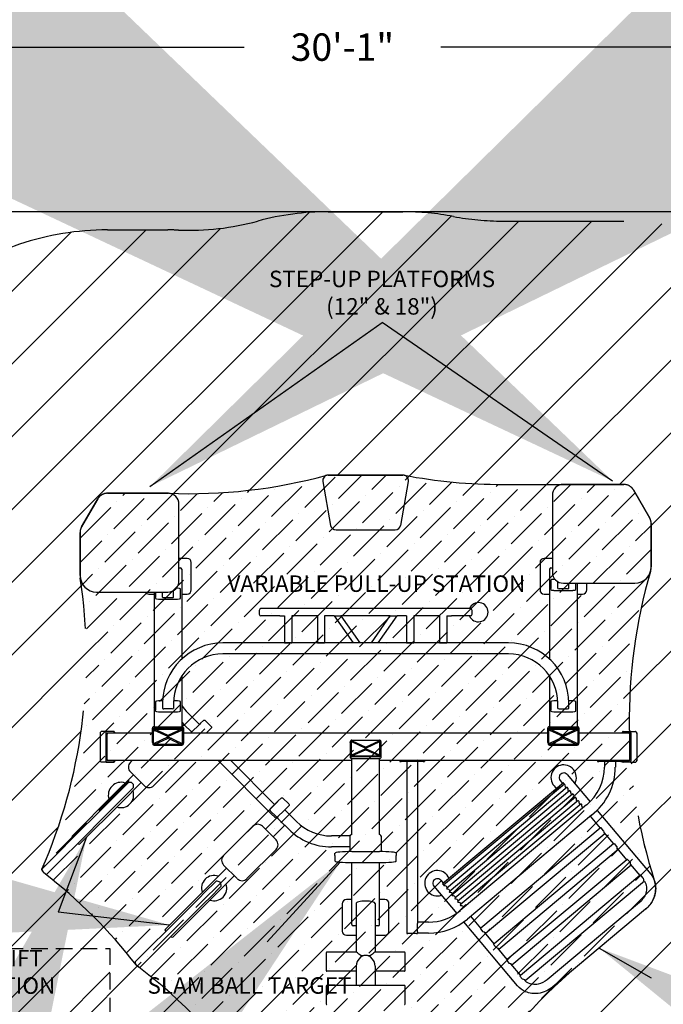
# Model space of a CAD drawing. Units: inches. Extents: x 108 to 508, y 363 to 764.
# Drawn here: x 269 to 386, y 584 to 764 of the extents above; entities that cross this region are included whole.
import ezdxf

# ---------------------------------------------------------------- set-up
doc = ezdxf.new("R2010")
doc.units = ezdxf.units.IN
doc.header["$LTSCALE"] = 12
doc.header["$MEASUREMENT"] = 0
doc.linetypes.add('HIDDEN', pattern=[0.375, 0.25, -0.125])
for name, color, linetype in [('1', 7, 'Continuous'), ('2', 7, 'Continuous'), ('33', 20, 'Continuous'), ('8', 7, 'Continuous'), ('999', 7, 'Continuous')]:
    doc.layers.add(name, color=color, linetype=linetype)
doc.styles.add('NORMAL', font='simplex')
doc.styles.get("Standard").update_dxf_attribs({"font": 'romans.shx'})
doc.dimstyles.get("Standard").update_dxf_attribs({"dimscale": 60, "dimtxt": 0.0833, "dimasz": 0.0833, "dimexe": 0.0833, "dimexo": 0.04, "dimgap": 0.09, "dimtad": 0, "dimtih": 1, "dimtoh": 1, "dimdec": 4, "dimzin": 1, "dimdsep": 46, "dimlunit": 4, "dimtxsty": 'Standard', "dimcen": 0.09, "dimclrt": 150, "dimadec": 4, "dimazin": 2, "dimtfac": 1, "dimtdec": 0, "dimtofl": 0, "dimtmove": 0, "dimatfit": 3, "dimfxl": 1, "dimtolj": 1, "dimtzin": 0, "dimlwd": -1, "dimlwe": -1, "dimarcsym": 1})

# ---------------------------------------------------------------- blocks, each defined once
blk = doc.blocks.new('*D19')
at = {"layer": '33', "color": 0, "linetype": 'ByBlock', "transparency": 16777216}
for p, q in [((147.24, 751.31), (147.24, 763.91)), ((508.39, 751.31), (508.39, 763.91)), ((152.24, 758.91), (309.92, 758.91)), ((503.39, 758.91), (345.71, 758.91))]:
    blk.add_line(p, q, dxfattribs=at)
at = {"layer": '33', "color": 0, "transparency": 16777216}
for points in [[(152.24, 759.74), (152.24, 758.08), (147.24, 758.91)], [(503.39, 759.74), (503.39, 758.08), (508.39, 758.91)]]:
    blk.add_solid(points, dxfattribs=at)
at = {"layer": '33', "color": 150, "transparency": 16777216, "insert": (327.81, 758.91), "char_height": 4.998, "attachment_point": 5}
blk.add_mtext('\\A1;30\'-1"', dxfattribs=at)

msp = doc.modelspace()

# ---------------------------------------------------------------- hatches: boundary and pattern name
at = {"layer": '999'}
h = msp.add_hatch(dxfattribs=at)
h.set_pattern_fill('ANSI31', color=2, scale=75)
h.set_pattern_definition([(45, (332.047, 632.998), (-6.62913, 6.62913), [])])
h.paths.add_polyline_path([(379.09, 727.2), (357, 727.2, -0.047077), (348.02, 728.04, 0.047077), (338.85, 728.91), (325.24, 728.91, 0.066412), (312.39, 727.2, -0.076061), (297.97, 725.55, 0.009601), (296.05, 725.59), (285.01, 725.59, 0.164172), (254.71, 715.37, 0.099405), (241.7, 700.59), (238.75, 695.46, 0.131652), (232.05, 670.46), (232.05, 662.59, 0.037886), (232.63, 654.89, -0.142235), (229.13, 628.36, 0.223518), (230.2, 587.43, 0.113462), (243.98, 570.53, -0.062316), (252.41, 562.1, 0.066071), (261.53, 553.12, -0.162447), (278.76, 528.09, 0.334176), (325, 493.3), (339.1, 493.3, 0.343211), (385.74, 529.59, -0.157609), (401.45, 554.6), (413.85, 564.98, 0.107534), (427.73, 582.9, 0.126603), (432.78, 608.66, 0.0635), (430.36, 621.58, -0.150516), (429.98, 649.83, 0.07149), (432.05, 664.2), (432.05, 672.07, 0.131652), (425.35, 697.07), (422.39, 702.2, 0.05925), (415.32, 711.65, 0.205438)])
h.paths.add_polyline_path([(380.82, 678.2), (383.78, 673.07, -0.131652), (384.05, 672.07), (384.05, 664.2, -0.07149), (383.93, 663.35, 0.150516), (384.68, 606.84, -0.064013), (384.86, 605.85, -0.126161), (384.42, 603.57, -0.107661), (383.02, 601.77), (370.63, 591.4, 0.157869), (339.19, 541.3), (324.9, 541.3, 0.162931), (290.35, 591.5, 0.062938), (273.32, 608.52, 0.001479), (273.07, 609.03, 0.142935), (280.05, 662.36), (280.05, 670.46, -0.131652), (280.31, 671.46), (283.27, 676.59, -0.099405), (283.79, 677.18, -0.164172), (285.01, 677.59), (296.09, 677.59, 0.07651), (325.1, 680.91), (338.95, 680.91, 0.047323), (357, 679.2), (379.09, 679.2, -0.267949)], flags=16)
h = msp.add_hatch(dxfattribs=at)
h.set_pattern_fill('ANSI36', color=1, scale=25)
h.set_pattern_definition([(45, (332.0466, 632.9982), (1.65728, 6.0767), [7.8125, -1.5625, 0, -1.5625])])
h.paths.add_polyline_path([(339.19, 541.3), (324.9, 541.3, 0.162931), (290.35, 591.5, 0.062938), (273.32, 608.52, 0.001479), (273.07, 609.03, 0.142935), (280.05, 662.36), (280.05, 670.46, -0.131652), (280.31, 671.46), (283.27, 676.59, -0.099405), (283.79, 677.18, -0.164172), (285.01, 677.59), (296.09, 677.59, 0.07651), (325.1, 680.91), (338.95, 680.91, 0.047323), (357, 679.2), (379.09, 679.2, -0.267949), (380.82, 678.2), (383.78, 673.07, -0.131652), (384.05, 672.07), (384.05, 664.2, -0.07149), (383.93, 663.35, 0.150516), (384.68, 606.84, -0.064013), (384.86, 605.85, -0.126161), (384.42, 603.57, -0.107661), (383.02, 601.77), (370.63, 591.4, 0.157869)])
h = msp.add_hatch(dxfattribs=at)
h.set_pattern_fill('ANSI31', color=2, scale=75)
h.set_pattern_definition([(45, (226.562, 544.639), (-6.6291, 6.6291), [])])
h.paths.add_polyline_path([(285.47, 458.87), (167.65, 458.87), (167.65, 594.64), (285.47, 594.64)])
h.paths.add_polyline_path([(203.65, 494.87), (203.65, 558.64), (249.47, 558.64), (249.47, 494.87)], flags=16)

# ---------------------------------------------------------------- linework, layer by layer
at = {"layer": '1'}
for p, q in [((338.85, 680.91), (325.24, 680.91)), ((324.25, 679.74), (325.66, 671.74)), ((338.43, 671.74), (339.84, 679.74)), ((379.09, 679.2), (368.05, 679.2)), ((283.27, 676.59), (280.31, 671.46)), ((296.05, 677.59), (285.01, 677.59)), ((366.05, 677.2), (366.05, 663.2)), ((383.78, 673.07), (380.82, 678.2)), ((298.05, 661.59), (298.05, 675.59)), ((384.05, 664.2), (384.05, 672.07)), ((280.05, 670.46), (280.05, 662.59)), ((326.65, 670.91), (337.44, 670.91)), ((299.55, 665.72), (298.05, 665.72)), ((298.05, 664.02), (298.31, 664.02)), ((300.3, 659.97), (300.3, 664.97)), ((363.8, 664.97), (363.8, 659.97)), ((366.05, 665.72), (364.55, 665.72)), ((365.79, 664.02), (366.05, 664.02)), ((298.55, 663.77), (298.55, 647.36)), ((365.55, 663.77), (365.55, 647.36)), ((365.8, 661.76), (365.8, 660.21)), ((366.53, 661.89), (366.3, 661.89)), ((367.05, 660.26), (367.05, 661.46)), ((368.05, 661.2), (381.05, 661.2)), ((369.05, 660.26), (369.05, 661.2)), ((370.3, 660.21), (370.3, 661.2)), ((370.55, 661.2), (370.55, 635.05)), ((372.3, 659.97), (372.3, 661.2)), ((283.05, 659.59), (296.05, 659.59)), ((292.55, 659.22), (293.55, 659.22)), ((293.55, 659.59), (293.55, 635.05)), ((293.8, 659.59), (293.8, 658.6)), ((295.05, 658.65), (295.05, 659.59)), ((297.05, 658.65), (297.05, 659.86)), ((297.8, 660.29), (297.56, 660.29)), ((298.3, 658.6), (298.3, 660.16)), ((298.55, 659.22), (299.55, 659.22)), ((364.55, 659.22), (365.55, 659.22)), ((365.8, 660.03), (365.8, 660.21)), ((366.3, 659.9), (369.8, 659.9)), ((368.8, 660.2), (367.29, 660.2)), ((370.3, 660.03), (370.3, 660.21)), ((370.55, 659.22), (371.55, 659.22)), ((293.8, 658.42), (293.8, 658.6)), ((294.3, 658.29), (297.8, 658.29)), ((295.29, 658.59), (296.8, 658.59)), ((298.3, 658.42), (298.3, 658.6)), ((316.42, 656.57), (312.96, 656.57)), ((316.42, 655.25), (312.96, 655.25)), ((317.92, 656.57), (316.42, 656.57)), ((316.42, 655.25), (317.26, 655.25)), ((317.26, 655.25), (317.26, 650.31)), ((346.17, 656.57), (317.92, 656.57)), ((323.26, 655.25), (318.58, 655.25)), ((318.58, 655.25), (318.58, 650.31)), ((323.26, 655.25), (323.26, 650.31)), ((326.29, 655.25), (324.58, 655.25)), ((324.58, 655.25), (324.58, 650.31)), ((326.29, 655.25), (329.75, 650.31)), ((326.29, 655.25), (327.55, 655.25)), ((336.54, 655.25), (327.55, 655.25)), ((327.55, 655.25), (331.01, 650.31)), ((333.09, 650.31), (336.54, 655.25)), ((334.34, 650.31), (337.8, 655.25)), ((336.54, 655.25), (337.8, 655.25)), ((339.51, 655.25), (337.8, 655.25)), ((339.51, 655.25), (339.51, 650.31)), ((345.51, 655.25), (340.83, 655.25)), ((340.83, 655.25), (340.83, 650.31)), ((345.51, 655.25), (345.51, 650.31)), ((347.67, 656.57), (346.17, 656.57)), ((346.83, 655.25), (347.67, 655.25)), ((346.83, 655.25), (346.83, 650.31)), ((351.14, 656.57), (347.67, 656.57)), ((351.14, 655.25), (347.67, 655.25)), ((358.05, 650.31), (306.05, 650.31)), ((317.26, 650.31), (318.58, 650.31)), ((323.26, 650.31), (324.58, 650.31)), ((339.51, 650.31), (340.83, 650.31)), ((345.51, 650.31), (346.83, 650.31)), ((358.05, 648.31), (306.05, 648.31)), ((298.55, 644.29), (298.55, 635.05)), ((365.55, 644.29), (365.55, 635.05)), ((293.8, 639.61), (293.8, 638.06)), ((295.05, 639.74), (294.3, 639.74)), ((295.05, 639.31), (295.05, 638.38)), ((297.05, 639.31), (297.05, 638.38)), ((297.8, 639.74), (297.06, 639.74)), ((298.3, 638.06), (298.3, 639.61)), ((365.8, 639.61), (365.8, 638.06)), ((367.04, 639.74), (366.3, 639.74)), ((367.05, 638.38), (367.05, 639.31)), ((369.8, 639.74), (369.04, 639.74)), ((369.05, 638.38), (369.05, 639.31)), ((370.3, 638.06), (370.3, 639.61)), ((293.8, 637.88), (293.8, 638.06)), ((294.3, 637.75), (297.8, 637.75)), ((296.81, 638.31), (295.29, 638.31)), ((298.3, 637.88), (298.3, 638.06)), ((299.65, 637.58), (301.77, 635.46)), ((365.8, 637.88), (365.8, 638.06)), ((366.3, 637.75), (369.8, 637.75)), ((367.29, 638.31), (368.81, 638.31)), ((370.3, 637.88), (370.3, 638.06)), ((298.55, 635.85), (298.94, 635.46)), ((298.94, 635.46), (298.55, 635.06)), ((298.94, 635.46), (299.11, 635.29)), ((300.19, 634.21), (299.11, 635.29)), ((301.6, 635.29), (300.52, 634.21)), ((301.6, 635.29), (301.77, 635.46)), ((301.99, 635.68), (301.77, 635.46)), ((302.5, 636.18), (301.99, 635.68)), ((302.83, 636.18), (303.91, 635.1)), ((283.7, 633.79), (283.69, 633.82)), ((283.7, 633.89), (283.7, 628.85)), ((284.84, 634.19), (283.9, 634.15)), ((284.76, 633.94), (284.76, 628.8)), ((286.15, 634.19), (284.86, 634.19)), ((284.98, 629.06), (284.98, 633.68)), ((293.23, 633.87), (285.01, 633.87)), ((285.05, 633.93), (286.14, 633.93)), ((286.36, 633.95), (286.36, 633.87)), ((293.23, 632.14), (293.23, 634.79)), ((293.27, 634.56), (293.27, 631.91)), ((293.43, 631.89), (293.43, 634.47)), ((293.47, 635.05), (298.62, 635.05)), ((293.51, 634.39), (295.95, 633.3)), ((298.57, 634.76), (293.52, 634.76)), ((293.52, 634.59), (298.57, 634.59)), ((295.95, 633.53), (293.6, 634.58)), ((298.49, 634.58), (296.14, 633.53)), ((296.14, 633.3), (298.58, 634.39)), ((298.66, 634.47), (298.66, 631.89)), ((298.82, 631.98), (298.82, 634.56)), ((298.86, 634.84), (298.86, 632.14)), ((365.23, 633.87), (298.86, 633.87)), ((300.19, 634.21), (300.35, 634.04)), ((300.35, 634.04), (300.19, 633.87)), ((300.35, 634.04), (300.52, 634.21)), ((303.41, 634.27), (303.01, 633.87)), ((303.91, 634.77), (303.41, 634.27)), ((365.23, 632.14), (365.23, 634.79)), ((365.27, 634.56), (365.27, 631.91)), ((365.43, 631.89), (365.43, 634.47)), ((365.47, 635.05), (370.62, 635.05)), ((365.51, 634.39), (367.95, 633.3)), ((370.57, 634.76), (365.52, 634.76)), ((365.52, 634.59), (370.57, 634.59)), ((367.95, 633.53), (365.6, 634.58)), ((370.49, 634.58), (368.14, 633.53)), ((368.14, 633.3), (370.58, 634.39)), ((370.66, 634.47), (370.66, 631.89)), ((370.82, 631.98), (370.82, 634.56)), ((370.86, 634.84), (370.86, 632.14)), ((380.1, 633.87), (370.86, 633.87)), ((378.75, 633.95), (378.75, 633.87)), ((378.96, 634.19), (380.25, 634.19)), ((380.07, 633.93), (378.97, 633.93)), ((380.13, 629.06), (380.13, 633.68)), ((380.27, 634.19), (381.21, 634.15)), ((380.35, 633.94), (380.35, 628.8)), ((381.41, 633.89), (381.41, 628.85)), ((381.41, 633.79), (381.42, 633.82)), ((293.23, 632.14), (293.28, 631.89)), ((295.95, 633.15), (293.51, 631.99)), ((298.58, 631.8), (293.52, 631.8)), ((293.52, 631.71), (298.58, 631.71)), ((293.6, 631.81), (295.95, 632.92)), ((298.58, 631.99), (296.14, 633.15)), ((296.14, 632.92), (298.49, 631.81)), ((298.86, 632.14), (298.81, 631.89)), ((298.82, 631.94), (298.82, 631.98)), ((329.23, 632.16), (329.28, 632.41)), ((329.23, 632.16), (329.23, 629.5)), ((329.27, 629.74), (329.27, 632.39)), ((329.43, 632.41), (329.43, 629.83)), ((331.95, 631.15), (329.51, 632.3)), ((329.52, 632.59), (334.58, 632.59)), ((334.58, 632.5), (329.52, 632.5)), ((329.6, 632.49), (331.95, 631.38)), ((332.14, 631.38), (334.49, 632.49)), ((334.58, 632.3), (332.14, 631.15)), ((334.66, 629.83), (334.66, 632.41)), ((334.86, 632.16), (334.81, 632.41)), ((334.82, 632.36), (334.82, 632.32)), ((334.82, 632.32), (334.82, 629.74)), ((334.86, 629.46), (334.86, 632.16)), ((365.23, 632.14), (365.28, 631.89)), ((367.95, 633.15), (365.51, 631.99)), ((370.58, 631.8), (365.52, 631.8)), ((365.52, 631.71), (370.58, 631.71)), ((365.6, 631.81), (367.95, 632.92)), ((370.58, 631.99), (368.14, 633.15)), ((368.14, 632.92), (370.49, 631.81)), ((370.86, 632.14), (370.81, 631.89)), ((370.82, 631.94), (370.82, 631.98)), ((329.51, 629.91), (331.95, 631)), ((331.95, 630.77), (329.6, 629.72)), ((332.14, 631), (334.58, 629.91)), ((334.49, 629.72), (332.14, 630.77)), ((283.69, 628.92), (283.7, 628.95)), ((284.84, 628.56), (283.9, 628.6)), ((284.86, 628.56), (286.15, 628.56)), ((329.55, 628.87), (285.01, 628.87)), ((286.14, 628.82), (285.05, 628.82)), ((286.36, 628.87), (286.36, 628.79)), ((289.53, 628.87), (289.22, 628.56)), ((293.46, 624.32), (298.01, 628.87)), ((305.18, 628.87), (315.17, 618.88)), ((315.47, 620.88), (307.48, 628.87)), ((329.47, 629.25), (334.62, 629.25)), ((329.52, 629.71), (334.57, 629.71)), ((334.57, 629.54), (329.52, 629.54)), ((329.55, 615.4), (329.55, 629.25)), ((334.55, 615.4), (334.55, 629.25)), ((380.1, 628.87), (334.55, 628.87)), ((338.27, 628.87), (338.27, 628.69)), ((338.27, 628.69), (338.52, 628.69)), ((342.52, 628.69), (338.52, 628.69)), ((339.52, 628.69), (339.52, 597.37)), ((341.52, 628.69), (341.52, 599.42)), ((342.52, 628.69), (342.77, 628.69)), ((342.77, 628.87), (342.77, 628.69)), ((374.27, 628.87), (374.27, 628.69)), ((374.27, 628.69), (374.52, 628.69)), ((378.52, 628.69), (374.52, 628.69)), ((375.52, 628.69), (375.52, 627.69)), ((377.52, 628.69), (377.52, 627.69)), ((378.52, 628.69), (378.77, 628.69)), ((378.75, 628.87), (378.75, 628.79)), ((378.77, 628.71), (378.77, 628.69)), ((380.25, 628.56), (378.96, 628.56)), ((378.97, 628.82), (380.07, 628.82)), ((380.27, 628.56), (381.21, 628.6)), ((381.42, 628.92), (381.41, 628.95)), ((289.22, 626.79), (291.69, 624.32)), ((368.75, 626.31), (372.91, 621.35)), ((289.75, 626.26), (286.21, 622.73)), ((291.16, 624.85), (287.63, 621.31)), ((288.66, 624.69), (287.77, 623.8)), ((368.05, 624.83), (346.06, 606.41)), ((368.24, 624.6), (346.25, 606.18)), ((367.47, 625.25), (367.92, 624.72)), ((368.16, 624.7), (368.05, 624.83)), ((368.35, 624.47), (368.24, 624.6)), ((278.6, 615.12), (286.21, 622.73)), ((287.77, 623.8), (285.75, 621.78)), ((288.7, 622.87), (286.68, 620.85)), ((289.59, 623.76), (288.7, 622.87)), ((368.75, 624), (346.75, 605.58)), ((369.25, 623.39), (347.26, 604.97)), ((369.76, 622.79), (347.77, 604.37)), ((368.86, 623.86), (368.75, 624)), ((369.37, 623.26), (369.25, 623.39)), ((369.87, 622.66), (369.76, 622.79)), ((280.02, 613.71), (287.63, 621.31)), ((285.75, 621.78), (284.79, 620.82)), ((315.74, 621.14), (314.67, 620.07)), ((316.14, 621.54), (315.74, 621.14)), ((316.64, 622.04), (316.14, 621.54)), ((316.97, 622.04), (318.05, 620.96)), ((370.27, 622.18), (348.27, 603.77)), ((370.77, 621.58), (348.78, 603.16)), ((371.28, 620.98), (349.29, 602.56)), ((370.38, 622.05), (370.27, 622.18)), ((370.88, 621.45), (370.77, 621.58)), ((371.39, 620.84), (371.28, 620.98)), ((284.79, 620.82), (278.14, 614.17)), ((285.72, 619.89), (279.06, 613.24)), ((285.72, 619.89), (286.68, 620.85)), ((314.67, 619.73), (315.74, 618.66)), ((316.08, 618.66), (317.16, 619.73)), ((317.33, 619.9), (317.16, 619.73)), ((317.55, 620.12), (317.33, 619.9)), ((319.45, 617.78), (317.33, 619.9)), ((318.05, 620.63), (317.55, 620.12)), ((372.29, 620.79), (349.29, 601.52)), ((374.2, 619.8), (383.96, 608.15)), ((315.91, 618.49), (313.79, 616.36)), ((315.26, 618.79), (315.17, 618.88)), ((315.26, 618.79), (315.56, 618.49)), ((315.6, 618.45), (315.56, 618.49)), ((315.69, 618.45), (315.78, 618.53)), ((315.78, 618.53), (315.84, 618.6)), ((316.08, 618.66), (315.91, 618.49)), ((315.91, 618.49), (316.08, 618.32)), ((317.16, 617.24), (316.08, 618.32)), ((373.19, 618.93), (350.58, 599.99)), ((372.94, 618.72), (374.77, 616.54)), ((311.49, 616.89), (306.19, 611.59)), ((315.73, 614.42), (313.26, 616.89)), ((317.33, 617.07), (315.2, 614.95)), ((317.16, 617.24), (317.33, 617.07)), ((318.03, 616.36), (317.33, 617.07)), ((374.78, 616.54), (353.03, 598.33)), ((375.39, 616.07), (374.93, 616.61)), ((375.42, 615.77), (377.17, 613.67)), ((278.14, 614.17), (276.63, 612.66)), ((278.6, 614.78), (278.68, 614.71)), ((279.61, 613.78), (279.68, 613.71)), ((329.23, 615.14), (325.81, 615.14)), ((329.15, 614.86), (329.15, 612.27)), ((334.94, 612.27), (334.94, 614.86)), ((375.61, 615.53), (353.89, 597.33)), ((276.63, 612.66), (273.13, 609.16)), ((277.55, 611.73), (279.06, 613.24)), ((310.43, 607.35), (315.73, 612.65)), ((329.15, 613.14), (325.81, 613.14)), ((326.46, 611.59), (326.46, 612.01)), ((329.55, 612.27), (334.55, 612.27)), ((337.63, 612.01), (337.63, 611.59)), ((377.18, 613.67), (355.44, 595.46)), ((378.02, 612.66), (356.29, 594.46)), ((377.79, 613.2), (377.34, 613.74)), ((377.82, 612.89), (379.58, 610.79)), ((277.55, 611.73), (274.06, 608.23)), ((326.46, 611.59), (326.46, 610.55)), ((329.55, 610.28), (334.55, 610.28)), ((329.55, 598.97), (329.55, 610.28)), ((334.55, 598.97), (334.55, 610.28)), ((337.63, 610.55), (337.63, 611.59)), ((379.59, 610.8), (357.84, 592.59)), ((380.19, 610.33), (379.74, 610.87)), ((273.09, 609.08), (273.11, 609.1)), ((306.72, 609.29), (303.18, 605.76)), ((306.19, 609.82), (308.66, 607.35)), ((380.42, 609.79), (358.7, 591.59)), ((380.23, 610.02), (381.98, 607.92)), ((273.98, 608.19), (273.99, 608.21)), ((304.74, 606.83), (302.72, 604.81)), ((308.13, 607.88), (304.6, 604.34)), ((345.75, 607.05), (346.19, 606.53)), ((381.99, 607.93), (360.25, 589.72)), ((382.82, 606.91), (361.11, 588.73)), ((382.6, 607.46), (382.15, 608)), ((295.57, 598.15), (303.18, 605.76)), ((302.72, 604.81), (301.76, 603.85)), ((305.67, 605.9), (303.65, 603.88)), ((344.47, 605.99), (348.63, 601.02)), ((346.06, 606.41), (346.17, 606.28)), ((346.25, 606.18), (346.36, 606.05)), ((346.75, 605.58), (346.87, 605.45)), ((347.26, 604.97), (347.37, 604.84)), ((301.76, 603.85), (295.11, 597.2)), ((296.99, 596.74), (304.6, 604.34)), ((302.69, 602.92), (303.65, 603.88)), ((329.55, 603.53), (328.55, 603.53)), ((335.55, 603.53), (334.55, 603.53)), ((347.77, 604.37), (347.88, 604.24)), ((348.27, 603.77), (348.38, 603.63)), ((348.78, 603.16), (348.89, 603.03)), ((381.94, 603.03), (365.08, 588.91)), ((302.69, 602.92), (296.04, 596.27)), ((327.8, 602.78), (327.8, 597.78)), ((330.3, 602.81), (330.3, 593.98)), ((333.8, 602.81), (333.8, 593.98)), ((336.3, 597.78), (336.3, 602.78)), ((349.29, 602.56), (349.4, 602.42)), ((383.01, 601.76), (366.14, 587.63)), ((343.52, 599.42), (341.52, 599.42)), ((341.52, 599.42), (341.52, 599.18)), ((359.68, 587.83), (349.92, 599.48)), ((353.04, 598.34), (351.21, 600.52)), ((295.57, 597.81), (295.65, 597.74)), ((330.3, 598.73), (329.79, 598.73)), ((334.31, 598.73), (333.8, 598.73)), ((341.52, 597.66), (341.52, 599.18)), ((341.52, 597.66), (341.52, 597.42)), ((352.94, 598.19), (353.39, 597.65)), ((295.11, 597.2), (293.6, 595.69)), ((294.53, 594.76), (296.04, 596.27)), ((296.58, 596.81), (296.65, 596.74)), ((328.55, 597.03), (330.3, 597.03)), ((333.8, 597.03), (335.55, 597.03)), ((339.52, 597.37), (339.76, 597.37)), ((341.28, 597.37), (339.76, 597.37)), ((341.28, 597.37), (341.52, 597.37)), ((341.52, 597.42), (341.52, 597.37)), ((343.52, 597.42), (341.52, 597.42)), ((355.45, 595.47), (353.69, 597.57)), ((293.6, 595.69), (290.1, 592.19)), ((294.53, 594.76), (291.03, 591.26)), ((355.34, 595.32), (355.8, 594.78)), ((357.85, 592.6), (356.09, 594.7)), ((324.87, 593.85), (324.87, 590.6)), ((330.31, 593.98), (325, 593.98)), ((331.34, 593.31), (331.14, 593.31)), ((332.95, 593.31), (332.75, 593.31)), ((339.1, 593.98), (333.78, 593.98)), ((339.22, 590.6), (339.22, 593.85)), ((357.75, 592.45), (358.2, 591.91)), ((290.06, 592.11), (290.08, 592.13)), ((290.95, 591.22), (290.97, 591.24)), ((330.3, 590.48), (325, 590.48)), ((330.3, 591.38), (330.3, 587.89)), ((333.8, 591.38), (333.8, 587.89)), ((339.1, 590.48), (333.8, 590.48)), ((360.26, 589.73), (358.5, 591.83)), ((360.15, 589.58), (360.61, 589.04)), ((360.96, 588.89), (360.9, 588.95)), ((324.87, 587.76), (324.87, 584.51)), ((339.1, 587.89), (325, 587.89)), ((339.22, 584.51), (339.22, 587.76))]:
    msp.add_line(p, q, dxfattribs=at)
for points in [[(302.5, 636.18, -0.277769), (302.73, 636.24, -0.122872), (302.83, 636.18)], [(303.91, 635.1, -0.248805), (303.97, 634.89, -0.149435), (303.91, 634.77)], [(316.64, 622.04, -0.277769), (316.87, 622.1, -0.122872), (316.97, 622.04)], [(318.05, 620.96, -0.248805), (318.12, 620.75, -0.149435), (318.05, 620.63)], [(382.82, 606.91, -0.124035), (383.2, 605.84, -0.099533), (383.08, 604.72, -0.145671), (381.94, 603.03)], [(383.96, 608.15, -0.159911), (384.86, 605.85, -0.12716), (384.41, 603.57, -0.108744), (383.01, 601.76)], [(365.08, 588.91, -0.125205), (363.46, 588.12, -0.090052), (362.39, 588.1, -0.157598), (361.08, 588.75, -0.021245), (360.96, 588.89)], [(366.14, 587.63, -0.14302), (363.45, 586.44, -0.132288), (361.16, 586.74, -0.118822), (359.68, 587.83)]]:
    msp.add_lwpolyline(points, format="xyb", dxfattribs=at)
for centre, radius, start, end in [((325.24, 679.91), 1, 90, 190), ((338.85, 679.91), 1, 350, 90), ((368.05, 677.2), 2, 90, 180), ((379.09, 677.2), 2, 30, 90), ((285.01, 675.59), 2, 90, 150), ((296.05, 675.59), 2, 0, 90), ((382.05, 672.07), 2, 0, 30), ((282.05, 670.46), 2, 150, 180), ((326.65, 671.91), 1, 190, 270), ((337.44, 671.91), 1, 270, 350), ((299.55, 664.97), 0.75, 0, 90), ((364.55, 664.97), 0.75, 90, 180), ((381.05, 664.2), 3, 270, 0), ((283.05, 662.59), 3, 180, 270), ((368.05, 663.2), 2, 180, 270), ((296.05, 661.59), 2, 270, 0), ((292.55, 659.97), 0.75, 210.426, 270), ((299.55, 659.97), 0.75, 270, 0), ((364.55, 659.97), 0.75, 180, 270), ((371.55, 659.97), 0.75, 270, 0), ((352.58, 655.91), 1.75, 0, 157.9315), ((352.58, 655.91), 1.75, 202.0685, 0), ((306.05, 639.31), 11, 90, 180), ((358.05, 639.31), 11, 0, 90), ((306.05, 639.31), 9, 90, 180), ((358.05, 639.31), 9, 0, 90), ((306.01, 643.94), 9, 213.9571, 225), ((283.77, 633.85), 0.0825, 153.1841, 169.3049), ((283.8, 633.85), 0.104, 169.0476, 191.9411), ((283.96, 633.89), 0.261, 167.384, 179.7778), ((283.9, 633.91), 0.201, 158.9884, 167.2304), ((283.86, 633.92), 0.155, 148.999, 159.0102), ((283.83, 633.94), 0.124, 140.1916, 148.852), ((272.92, 644.28), 14.91, 316.5108, 316.7228), ((283.82, 633.95), 0.109, 137.9963, 139.9529), ((278.93, 638.62), 6.66, 316.7476, 317.2294), ((283.93, 633.99), 0.16, 125.3202, 137.3411), ((283.92, 634.02), 0.131, 115.6772, 125.1347), ((283.91, 634.03), 0.119, 103.1641, 115.6267), ((283.91, 634.05), 0.101, 92.7062, 103.0197), ((285.22, 633.99), 0.459, 167.4333, 171.2761), ((285.37, 633.96), 0.618, 171.3019, 176.5353), ((285.5, 633.95), 0.745, 176.4206, 180.6506), ((285.11, 634.01), 0.348, 162.9253, 167.5325), ((284.94, 634.07), 0.164, 149.6754, 158.5477), ((285.02, 634.04), 0.252, 158.2469, 162.9894), ((284.88, 634.11), 0.0961, 137.4625, 149.9637), ((284.85, 634.13), 0.0555, 119.8998, 137.8082), ((284.84, 634.15), 0.0366, 93.0017, 119.9581), ((284.84, 634.09), 0.102, 90.4386, 92.5498), ((284.85, 632.96), 1.23, 90.1515, 90.4524), ((284.87, 625.88), 8.3, 90.013, 90.1273), ((285.59, 633.69), 0.608, 169.2726, 177.0179), ((285.66, 633.68), 0.675, 176.8837, 180.0029), ((285.45, 633.72), 0.466, 164.0196, 169.2169), ((285.34, 633.75), 0.348, 159.4261, 164.0607), ((285.26, 633.78), 0.262, 154.0728, 159.415), ((285.19, 633.81), 0.188, 149.7546, 153.9942), ((285.13, 633.85), 0.117, 141.8553, 149.9833), ((285.07, 633.9), 0.0398, 128.2118, 135.8346), ((285.09, 633.87), 0.0755, 135.7105, 141.79), ((285.06, 633.91), 0.0259, 122.9468, 128.7545), ((286.14, 633.83), 0.104, 26.702, 85.1032), ((286.15, 634.07), 0.117, 69.2464, 89.136), ((286.14, 634.04), 0.152, 62.4796, 69.4854), ((286.03, 633.83), 0.385, 60.8577, 61.7987), ((286.13, 634.02), 0.168, 48.8012, 59.8228), ((286.12, 634.01), 0.183, 46.5629, 48.9411), ((289.23, 637.28), 4.33, 226.373, 227.6345), ((286.24, 634), 0.107, 35.2097, 47.3019), ((286.22, 633.98), 0.138, 23.9907, 35.2645), ((286.19, 633.97), 0.174, 14.4263, 24.0109), ((286.16, 633.96), 0.204, 5.8366, 14.5505), ((286.14, 633.96), 0.226, 0.1554, 5.9911), ((282.58, 633.95), 3.78, 0.0014, 0.0805), ((293.43, 634.84), 0.195, 145.6576, 182.258), ((325.07, 634.79), 31.84, 179.9352, 179.9943), ((293.46, 634.81), 0.232, 117.1473, 145.5339), ((293.46, 634.55), 0.184, 143.5688, 179.6963), ((293.49, 634.53), 0.228, 114.3673, 143.2908), ((293.47, 634.78), 0.27, 89.9493, 117.3507), ((293.52, 634.47), 0.286, 88.3247, 114.4379), ((293.51, 634.5), 0.0816, 141.1303, 176.344), ((294.56, 634.47), 1.13, 178.2297, 180.0046), ((293.52, 634.49), 0.0967, 91.2183, 141.1928), ((293.56, 634.48), 0.104, 65.5341, 245.9455), ((293.52, 634.46), 0.131, 90.0005, 91.0629), ((296.05, 633.73), 0.226, 245.9734, 294.0266), ((298.54, 634.48), 0.104, 294.0399, 114.4806), ((298.57, 634.47), 0.292, 71.7783, 91.5165), ((298.57, 634.49), 0.0965, 37.5858, 88.8151), ((298.57, 634.46), 0.131, 88.9368, 89.9998), ((298.62, 634.78), 0.27, 56.5937, 89.905), ((298.58, 634.5), 0.0823, 6.4768, 37.4358), ((298.59, 634.5), 0.0754, 3.1892, 6.0417), ((297.54, 634.47), 1.12, 359.9862, 1.7795), ((298.59, 634.51), 0.246, 48.5571, 71.9631), ((298.63, 634.55), 0.191, 0.9207, 48.966), ((298.64, 634.82), 0.218, 22.752, 56.6024), ((298.67, 634.84), 0.188, 0.6452, 22.427), ((365.43, 634.84), 0.195, 145.6576, 182.258), ((397.07, 634.79), 31.84, 179.9352, 179.9943), ((365.46, 634.81), 0.232, 117.1473, 145.5339), ((365.46, 634.55), 0.184, 143.5688, 179.6963), ((365.49, 634.53), 0.228, 114.3673, 143.2908), ((365.47, 634.78), 0.27, 89.9493, 117.3507), ((365.52, 634.47), 0.286, 88.3247, 114.4379), ((365.51, 634.5), 0.0816, 141.1303, 176.344), ((366.56, 634.47), 1.13, 178.2297, 180.0046), ((365.52, 634.49), 0.0967, 91.2183, 141.1928), ((365.56, 634.48), 0.104, 65.5341, 245.9455), ((365.52, 634.46), 0.131, 90.0005, 91.0629), ((368.05, 633.73), 0.226, 245.9734, 294.0266), ((370.54, 634.48), 0.104, 294.0399, 114.4806), ((370.57, 634.47), 0.292, 71.7783, 91.5165), ((370.57, 634.49), 0.0965, 37.5858, 88.8151), ((370.57, 634.46), 0.131, 88.9368, 89.9998), ((370.62, 634.78), 0.27, 56.5937, 89.905), ((370.58, 634.5), 0.0823, 6.4768, 37.4358), ((370.59, 634.5), 0.0754, 3.1892, 6.0417), ((369.54, 634.47), 1.12, 359.9862, 1.7795), ((370.59, 634.51), 0.246, 48.5571, 71.9631), ((370.63, 634.55), 0.191, 0.9207, 48.966), ((370.64, 634.82), 0.218, 22.752, 56.6024), ((370.67, 634.84), 0.188, 0.6452, 22.427), ((378.95, 633.96), 0.204, 165.4495, 174.1634), ((378.98, 633.96), 0.226, 174.0089, 179.8446), ((382.53, 633.95), 3.78, 179.9195, 179.9986), ((378.92, 633.97), 0.174, 155.9891, 165.5737), ((378.89, 633.98), 0.138, 144.7355, 156.0093), ((378.87, 634), 0.107, 132.6981, 144.7903), ((375.88, 637.28), 4.33, 312.3655, 313.627), ((378.99, 634.01), 0.183, 131.0589, 133.4371), ((378.98, 634.02), 0.168, 120.1772, 131.1988), ((378.98, 633.83), 0.104, 94.8968, 153.298), ((379.08, 633.83), 0.385, 118.2013, 119.1423), ((378.97, 634.04), 0.152, 110.5146, 117.5204), ((378.96, 634.07), 0.117, 90.864, 110.7536), ((380.05, 633.91), 0.0259, 51.2455, 57.0532), ((380.04, 633.9), 0.0398, 44.1654, 51.7882), ((380.02, 633.87), 0.0755, 38.21, 44.2895), ((379.98, 633.85), 0.117, 30.0167, 38.1447), ((379.92, 633.81), 0.188, 26.0058, 30.2454), ((379.86, 633.78), 0.262, 20.585, 25.9272), ((379.78, 633.75), 0.348, 15.9393, 20.5739), ((379.66, 633.72), 0.466, 10.7831, 15.9804), ((379.52, 633.69), 0.608, 2.9821, 10.7274), ((379.46, 633.68), 0.675, 359.9971, 3.1163), ((380.25, 625.88), 8.3, 89.8727, 89.987), ((380.26, 632.96), 1.23, 89.5476, 89.8485), ((380.27, 634.09), 0.102, 87.4502, 89.5614), ((380.27, 634.15), 0.0366, 60.0419, 86.9983), ((380.26, 634.13), 0.0555, 42.1918, 60.1002), ((380.23, 634.11), 0.0961, 30.0363, 42.5375), ((380.18, 634.07), 0.164, 21.4523, 30.3246), ((380.09, 634.04), 0.252, 17.0106, 21.7531), ((380, 634.01), 0.348, 12.4675, 17.0747), ((379.89, 633.99), 0.459, 8.7239, 12.5667), ((379.74, 633.96), 0.618, 3.4647, 8.6981), ((379.61, 633.95), 0.745, 359.3494, 3.5794), ((381.2, 634.05), 0.101, 76.9803, 87.2938), ((381.2, 634.03), 0.119, 64.3733, 76.8359), ((381.19, 634.02), 0.131, 54.8653, 64.3228), ((381.18, 633.99), 0.16, 42.6589, 54.6798), ((386.18, 638.62), 6.66, 222.7706, 223.2524), ((392.19, 644.28), 14.91, 223.2772, 223.4892), ((381.28, 633.94), 0.124, 31.148, 39.8084), ((381.29, 633.95), 0.109, 40.0471, 42.0037), ((381.25, 633.92), 0.155, 20.9898, 31.001), ((381.21, 633.91), 0.201, 12.7696, 21.0116), ((381.15, 633.89), 0.261, 0.2222, 12.616), ((381.34, 633.85), 0.0825, 10.6951, 26.8159), ((381.32, 633.85), 0.104, 348.0589, 10.9524), ((293.47, 631.93), 0.2, 191.028, 198.9192), ((293.49, 631.93), 0.215, 199.3761, 236.6519), ((293.51, 631.97), 0.255, 236.5225, 271.5059), ((293.56, 631.89), 0.125, 180.0182, 190.6603), ((293.52, 631.88), 0.0844, 190.3528, 270.1436), ((293.56, 631.9), 0.104, 115.282, 295.7129), ((296.05, 633.51), 0.226, 245.9734, 294.0266), ((296.05, 632.94), 0.226, 64.7502, 115.2498), ((296.05, 632.71), 0.226, 64.7502, 115.2498), ((298.53, 631.9), 0.104, 244.3072, 64.6978), ((298.58, 631.88), 0.0845, 269.8892, 349.6143), ((298.58, 631.97), 0.259, 268.7899, 304.3143), ((298.54, 631.89), 0.125, 349.3316, 359.9899), ((298.61, 631.93), 0.212, 304.3623, 348.181), ((298.63, 631.93), 0.189, 348.821, 359.7791), ((302.16, 631.94), 3.34, 179.9935, 180.2032), ((329.49, 632.37), 0.215, 123.3481, 160.6239), ((329.47, 632.37), 0.2, 161.0808, 168.972), ((329.51, 632.33), 0.255, 88.4941, 123.4775), ((329.52, 632.42), 0.0844, 89.8564, 169.6472), ((329.56, 632.41), 0.125, 169.3397, 179.9818), ((329.56, 632.4), 0.104, 64.2871, 244.718), ((334.53, 632.4), 0.104, 295.3022, 115.6928), ((334.58, 632.33), 0.259, 55.6857, 91.2101), ((334.58, 632.42), 0.0845, 10.3857, 90.1108), ((334.54, 632.41), 0.125, 0.0101, 10.6684), ((334.61, 632.37), 0.212, 11.819, 55.6377), ((334.63, 632.37), 0.189, 0.2209, 11.179), ((338.16, 632.36), 3.34, 179.7968, 180.0065), ((365.47, 631.93), 0.2, 191.028, 198.9192), ((365.49, 631.93), 0.215, 199.3761, 236.6519), ((365.51, 631.97), 0.255, 236.5225, 271.5059), ((365.56, 631.89), 0.125, 180.0182, 190.6603), ((365.52, 631.88), 0.0844, 190.3528, 270.1436), ((365.56, 631.9), 0.104, 115.282, 295.7129), ((368.05, 633.51), 0.226, 245.9734, 294.0266), ((368.05, 632.94), 0.226, 64.7502, 115.2498), ((368.05, 632.71), 0.226, 64.7502, 115.2498), ((370.53, 631.9), 0.104, 244.3072, 64.6978), ((370.58, 631.88), 0.0845, 269.8892, 349.6143), ((370.58, 631.97), 0.259, 268.7899, 304.3143), ((370.54, 631.89), 0.125, 349.3316, 359.9899), ((370.61, 631.93), 0.212, 304.3623, 348.181), ((370.63, 631.93), 0.189, 348.821, 359.7791), ((374.16, 631.94), 3.34, 179.9935, 180.2032), ((329.56, 629.82), 0.104, 114.0545, 294.4659), ((332.05, 631.59), 0.226, 244.7502, 295.2498), ((332.05, 631.36), 0.226, 244.7502, 295.2498), ((332.05, 630.79), 0.226, 65.9734, 114.0266), ((332.05, 630.57), 0.226, 65.9734, 114.0266), ((334.54, 629.82), 0.104, 245.5194, 65.9601), ((283.8, 628.9), 0.104, 169.1905, 182.6014), ((283.79, 628.9), 0.0968, 167.7813, 168.9693), ((283.79, 628.9), 0.0979, 182.3497, 194.8269), ((283.77, 628.89), 0.0781, 194.5691, 207.0682), ((283.96, 628.85), 0.256, 180.5582, 187.8095), ((284.03, 628.85), 0.328, 179.9946, 180.5166), ((283.93, 628.85), 0.225, 187.6663, 196.6231), ((283.88, 628.83), 0.181, 196.586, 205.6764), ((283.85, 628.82), 0.139, 205.6554, 213.736), ((283.82, 628.8), 0.11, 213.6322, 223.6052), ((279.04, 624.23), 6.5, 43.2069, 43.6835), ((276.01, 621.38), 10.67, 42.9072, 43.1987), ((283.94, 628.76), 0.169, 222.756, 228.1781), ((283.92, 628.74), 0.141, 227.9332, 242.2111), ((283.91, 628.72), 0.125, 242.6669, 250.4288), ((283.91, 628.71), 0.106, 250.1834, 267.0499), ((285.47, 628.79), 0.713, 179.2939, 186.4791), ((285.3, 628.77), 0.54, 186.5242, 191.0729), ((285.09, 628.73), 0.327, 190.7091, 199.5716), ((284.95, 628.68), 0.182, 199.5755, 210.0492), ((284.88, 628.64), 0.101, 210.243, 222.1805), ((284.85, 628.61), 0.0577, 222.1973, 239.4947), ((284.84, 628.6), 0.037, 239.9317, 266.5905), ((284.85, 629.53), 0.973, 269.5986, 269.88), ((284.85, 629.86), 1.3, 269.5429, 269.616), ((284.84, 628.66), 0.101, 267.4414, 269.5595), ((284.87, 636.86), 8.3, 269.8727, 269.987), ((285.64, 629.06), 0.661, 179.9676, 187.3124), ((285.53, 629.05), 0.547, 187.3478, 193.209), ((285.39, 629.01), 0.402, 193.2502, 198.9133), ((285.24, 628.96), 0.248, 198.472, 207.8852), ((285.16, 628.92), 0.155, 208.1033, 214.8919), ((285.1, 628.88), 0.0783, 214.9294, 224.3906), ((285.07, 628.85), 0.0393, 224.554, 234.7048), ((285.06, 628.83), 0.0182, 236.6126, 240.4677), ((286.14, 628.92), 0.103, 274.5043, 333.6906), ((286.15, 628.67), 0.116, 270.8057, 289.4481), ((286.14, 628.71), 0.153, 289.4169, 298.7722), ((286.14, 628.71), 0.158, 299.0414, 303.814), ((286.13, 628.73), 0.174, 303.917, 313.5928), ((291.49, 623.06), 7.63, 133.0933, 133.4518), ((289.82, 624.85), 5.18, 132.5678, 133.0937), ((286.24, 628.75), 0.116, 313.2378, 328.1038), ((286.21, 628.77), 0.144, 328.1558, 337.5861), ((286.18, 628.78), 0.186, 337.6428, 349.3301), ((286.12, 628.79), 0.24, 349.5366, 0.5506), ((290.1, 627.68), 1.25, 135, 225), ((361.07, 629.51), 31.84, 180.0057, 180.0648), ((329.43, 629.46), 0.195, 177.742, 214.3424), ((329.46, 629.74), 0.184, 180.3037, 216.4312), ((329.46, 629.49), 0.232, 214.4661, 242.8527), ((329.49, 629.77), 0.228, 216.7092, 245.6327), ((329.47, 629.52), 0.27, 242.6493, 270.0507), ((329.52, 629.82), 0.286, 245.5621, 271.6753), ((330.56, 629.83), 1.13, 179.9954, 181.7703), ((329.51, 629.8), 0.0816, 183.656, 218.8697), ((329.52, 629.81), 0.0967, 218.8072, 268.7817), ((329.52, 629.84), 0.131, 268.9371, 269.9995), ((334.57, 629.81), 0.0965, 271.1849, 322.4142), ((334.57, 629.84), 0.131, 270.0002, 271.0632), ((334.57, 629.83), 0.292, 268.4835, 288.2217), ((334.62, 629.52), 0.27, 270.095, 303.4063), ((334.58, 629.8), 0.0823, 322.5642, 353.5232), ((333.54, 629.83), 1.12, 358.2205, 0.0138), ((334.59, 629.8), 0.0754, 353.9583, 356.8108), ((334.59, 629.79), 0.246, 288.0369, 311.4429), ((334.63, 629.75), 0.191, 311.034, 359.0793), ((334.64, 629.48), 0.218, 303.3976, 337.248), ((334.67, 629.46), 0.188, 337.573, 359.3548), ((378.99, 628.79), 0.24, 179.4494, 190.4634), ((378.94, 628.78), 0.186, 190.6699, 202.3572), ((378.9, 628.77), 0.144, 202.4139, 211.8442), ((378.87, 628.75), 0.116, 211.8962, 226.7622), ((375.29, 624.85), 5.18, 46.9063, 47.4322), ((373.62, 623.06), 7.63, 46.5482, 46.9067), ((378.98, 628.73), 0.174, 226.4072, 236.083), ((378.98, 628.92), 0.103, 206.3094, 265.4957), ((378.97, 628.71), 0.158, 236.186, 240.9586), ((378.97, 628.71), 0.153, 241.2278, 250.5831), ((378.96, 628.67), 0.116, 250.5519, 269.1943), ((380.06, 628.83), 0.0182, 299.5323, 303.3874), ((380.01, 628.88), 0.0783, 315.6094, 325.0706), ((380.04, 628.85), 0.0393, 305.2952, 315.446), ((379.95, 628.92), 0.155, 325.1081, 331.8967), ((379.87, 628.96), 0.248, 332.1148, 341.528), ((379.72, 629.01), 0.402, 341.0867, 346.7498), ((379.58, 629.05), 0.547, 346.791, 352.6522), ((379.47, 629.06), 0.661, 352.6876, 0.0324), ((380.25, 636.86), 8.3, 270.013, 270.1273), ((380.26, 629.53), 0.973, 270.12, 270.4014), ((380.26, 629.86), 1.3, 270.384, 270.4571), ((380.27, 628.66), 0.101, 270.4405, 272.5586), ((380.27, 628.6), 0.037, 273.4095, 300.0683), ((380.26, 628.61), 0.0577, 300.5053, 317.8027), ((380.23, 628.64), 0.101, 317.8195, 329.757), ((380.16, 628.68), 0.182, 329.9508, 340.4245), ((380.02, 628.73), 0.327, 340.4284, 349.2909), ((379.81, 628.77), 0.54, 348.9271, 353.4758), ((379.64, 628.79), 0.713, 353.5209, 0.7061), ((381.2, 628.71), 0.106, 272.9501, 289.8166), ((381.2, 628.72), 0.125, 289.5712, 297.3331), ((381.19, 628.74), 0.141, 297.7889, 312.0668), ((381.17, 628.76), 0.169, 311.8219, 317.244), ((389.11, 621.38), 10.67, 136.8013, 137.0928), ((386.07, 624.23), 6.5, 136.3165, 136.7931), ((381.29, 628.8), 0.11, 316.3948, 326.3678), ((381.26, 628.82), 0.139, 326.264, 334.3446), ((381.23, 628.83), 0.181, 334.3236, 343.414), ((381.19, 628.85), 0.225, 343.3769, 352.3337), ((381.34, 628.89), 0.0781, 332.9318, 345.4309), ((381.15, 628.85), 0.256, 352.1905, 359.4418), ((381.08, 628.85), 0.328, 359.4834, 0.0054), ((381.32, 628.9), 0.104, 357.3986, 10.8095), ((381.32, 628.9), 0.0968, 11.0307, 12.2187), ((381.32, 628.9), 0.0979, 345.1731, 357.6503), ((368.11, 625.78), 2.31, 39.9714, 237.2651), ((368.11, 625.78), 2.31, 330.9783, 39.9714), ((366.52, 627.69), 9, 309.9445, 0), ((366.46, 627.7), 11.05, 307.4964, 359.9382), ((287.49, 622.6), 2.31, 70.622, 199.378), ((287.49, 622.6), 2.31, 250.622, 19.378), ((292.58, 625.2), 1.25, 225, 315), ((314.84, 619.9), 0.24, 135, 225), ((315.65, 618.49), 0.0625, 225, 315), ((315.91, 618.83), 0.24, 225, 315), ((325.81, 624.14), 9, 225, 270), ((312.38, 616.01), 1.25, 45, 135), ((325.81, 624.14), 11, 225, 270), ((278.77, 614.95), 0.24, 135, 225), ((314.85, 613.54), 1.25, 315, 45), ((279.85, 613.88), 0.24, 225, 315), ((307.07, 610.71), 1.25, 135, 225), ((274.28, 609.38), 1.25, 198.8052, 215.2074), ((273.84, 608.94), 0.658, 206.0868, 225), ((273.84, 608.94), 0.658, 225, 243.9132), ((345.11, 606.52), 2.31, 22.6239, 219.9714), ((274.28, 609.38), 1.25, 234.7926, 251.1948), ((304.46, 605.62), 2.31, 135, 199.3554), ((304.46, 605.62), 2.31, 70.6446, 135), ((309.55, 608.23), 1.25, 225, 315), ((304.46, 605.62), 2.31, 250.5995, 19.4005), ((345.11, 606.52), 2.31, 219.9714, 288.9107), ((328.55, 602.78), 0.75, 90, 180), ((335.55, 602.78), 0.75, 0, 90), ((343.52, 608.42), 9, 270, 309.9445), ((343.52, 608.42), 11, 270, 309.9445), ((295.74, 597.98), 0.24, 135, 225), ((328.55, 597.78), 0.75, 180, 270), ((335.55, 597.78), 0.75, 270, 0), ((296.82, 596.91), 0.24, 225, 315), ((325, 593.85), 0.125, 90, 180), ((339.1, 593.85), 0.125, 0, 90), ((291.25, 592.41), 1.25, 198.8052, 215.2074), ((290.81, 591.98), 0.658, 206.0868, 225), ((290.81, 591.98), 0.658, 225, 243.9132), ((291.25, 592.41), 1.25, 234.7926, 251.1948), ((325, 590.6), 0.125, 180, 270), ((339.1, 590.6), 0.125, 270, 0), ((325, 587.76), 0.125, 90, 180), ((339.1, 587.76), 0.125, 0, 90), ((325, 584.51), 0.125, 180, 270), ((339.1, 584.51), 0.125, 270, 0)]:
    msp.add_arc(centre, radius, start, end, dxfattribs=at)
for centre, major_axis, ratio, start_param, end_param in [((298.31, 663.77), (0, 0.248), 0.965926, -1.570796, 0), ((365.79, 663.77), (0, 0.248), 0.965926, 0, 1.570796), ((366.3, 661.76), (-0.5, 0), 0.258819, -1.570796, 0), ((295.29, 658.65), (-0.244, 0), 0.267949, 0, 1.570796), ((296.8, 658.65), (0.244, 0), 0.267949, -1.570796, 0), ((297.8, 660.16), (0.5, 0), 0.258819, 0, 1.570796), ((366.3, 660.03), (-0.5, 0), 0.258819, 0, 1.570796), ((367.29, 660.26), (-0.244, 0), 0.267949, 0, 1.570796), ((368.8, 660.26), (0.244, 0), 0.267949, -1.570796, 0), ((369.8, 660.03), (0.5, 0), 0.258819, -1.570796, 0), ((294.3, 658.42), (-0.5, 0), 0.258819, 0, 1.570796), ((297.8, 658.42), (0.5, 0), 0.258819, -1.570796, 0), ((312.96, 655.91), (0, 0.657), 0.5, 0, 3.141593), ((351.14, 655.91), (0, -0.657), 0.5, 0, 3.141593), ((294.3, 639.61), (-0.5, 0), 0.258819, -1.570796, 0), ((297.8, 639.61), (0.5, 0), 0.258819, 0, 1.570796), ((366.3, 639.61), (-0.5, 0), 0.258819, -1.570796, 0), ((369.8, 639.61), (0.5, 0), 0.258819, 0, 1.570796), ((294.3, 637.88), (-0.5, 0), 0.258819, 0, 1.570796), ((295.29, 638.38), (0.24, 0), 0.267949, -3.141593, -1.570796), ((296.81, 638.38), (-0.24, 0), 0.267949, -4.712389, -3.141593), ((297.8, 637.88), (0.5, 0), 0.258819, -1.570796, 0), ((366.3, 637.88), (-0.5, 0), 0.258819, 0, 1.570796), ((367.29, 638.38), (-0.24, 0), 0.267949, 0, 1.570796), ((368.81, 638.38), (0.24, 0), 0.267949, -1.570796, 0), ((369.8, 637.88), (0.5, 0), 0.258819, -1.570796, 0), ((368.11, 625.78), (0.534, -0.638), 0.997177, -4.712389, -1.570796), ((289.13, 624.23), (0.481, 0.481), 0.965926, -1.570796, 1.570796), ((368.78, 624.59), (-0.06, -0.679), 0.92753, -1.650163, -1.397206), ((368.98, 624.36), (-0.06, -0.679), 0.92753, -1.650163, -0.622504), ((369.48, 623.76), (-0.06, -0.679), 0.92753, -1.650163, -0.622504), ((369.99, 623.15), (-0.06, -0.679), 0.92753, -1.650163, -0.622504), ((370.5, 622.55), (-0.06, -0.679), 0.92753, -1.650163, -0.622504), ((371, 621.94), (-0.06, -0.679), 0.92753, -1.650163, -0.622504), ((371.51, 621.34), (-0.06, -0.679), 0.92753, -1.650163, -0.622504), ((372.01, 620.73), (-0.06, -0.679), 0.92753, -1.650163, -0.622504), ((375.64, 616.41), (-0.895, 0.079), 0.267949, -0.640545, -0.261799), ((375.64, 616.41), (0.079, 0.895), 0.267949, 1.977449, 3.366174), ((329.73, 614.86), (-0.583, 0), 0.965926, -1.243365, 0), ((334.36, 614.86), (0.583, 0), 0.965926, 0, 1.243365), ((329.55, 612.01), (3.08, 0), 0.087156, 1.570796, 3.141593), ((334.55, 612.01), (3.08, 0), 0.087156, 0, 1.570796), ((378.04, 613.53), (-0.895, 0.079), 0.267949, -0.640545, -0.261799), ((378.04, 613.53), (0.079, 0.895), 0.267949, 1.977449, 3.366174), ((329.55, 610.55), (-3.08, 0), 0.087156, 0, 1.570796), ((334.55, 610.55), (-3.08, 0), 0.087156, 1.570796, 3.141593), ((380.45, 610.66), (-0.895, 0.079), 0.267949, -0.640545, -0.261799), ((380.45, 610.66), (0.079, 0.895), 0.267949, 1.977449, 3.366174), ((273.53, 608.64), (0.442, -0.442), 0.258819, 3.141593, 3.62591), ((273.59, 608.69), (0.465, -0.465), 0.267949, 3.141593, 3.457321), ((273.53, 608.64), (-0.442, 0.442), 0.258819, 2.657276, 3.141593), ((273.59, 608.69), (0.465, -0.465), 0.267949, -0.315729, 0), ((305.2, 606.36), (-0.465, 0.465), 0.517638, -0.343682, 0), ((305.25, 606.41), (0.442, -0.442), 0.5, 2.195625, 3.003494), ((304.96, 606.12), (-0.569, -0.569), 0.816497, 2.551974, 3.731211), ((345.11, 606.52), (0.534, -0.638), 0.997177, -4.712389, -1.570796), ((382.85, 607.79), (-0.895, 0.079), 0.267949, -0.640545, -0.261799), ((382.85, 607.79), (0.079, 0.895), 0.267949, 1.977449, 3.327541), ((305.2, 606.36), (-0.465, 0.465), 0.517638, 3.141593, 3.485275), ((305.25, 606.41), (0.442, -0.442), 0.5, 0.138099, 0.945968), ((346.17, 605.65), (-0.679, 0.06), 0.92753, -1.744386, -1.49143), ((346.36, 605.42), (-0.679, 0.06), 0.92753, -2.519089, -1.49143), ((346.86, 604.81), (-0.679, 0.06), 0.92753, -2.519089, -1.49143), ((347.37, 604.21), (-0.679, 0.06), 0.92753, -2.519089, -1.49143), ((332.05, 602.81), (1.75, 0), 0.261363, 1.570796, 3.141593), ((332.05, 602.81), (1.75, 0), 0.261363, 0, 1.570796), ((347.88, 603.6), (-0.679, 0.06), 0.92753, -2.519089, -1.49143), ((348.38, 603), (-0.679, 0.06), 0.92753, -2.519089, -1.49143), ((348.89, 602.4), (-0.679, 0.06), 0.92753, -2.519089, -1.49143), ((349.4, 601.79), (-0.679, 0.06), 0.92753, -2.531797, -1.49143), ((329.79, 598.97), (0, -0.248), 0.965926, -1.570796, 0), ((334.31, 598.97), (0, -0.248), 0.965926, 0, 1.570796), ((353.02, 597.46), (0.079, 0.895), 0.267949, 0.261799, 0.640545), ((353.02, 597.46), (-0.895, 0.079), 0.267949, 2.917011, 4.305736), ((355.42, 594.59), (0.079, 0.895), 0.267949, 0.261799, 0.640545), ((355.42, 594.59), (-0.895, 0.079), 0.267949, 2.917011, 4.305736), ((332.05, 592.23), (1.51, 1.51), 0.589045, 1.582815, 2.609267), ((332.05, 592.23), (-1.75, 1.75), 0.061163, -0.965366, -0.061087), ((332.05, 591.79), (-1.75, 0), 0.87462, -2.11514, -1.026452), ((332.05, 593.13), (-1.66, 0), 0.121869, -2.011217, -1.130376), ((332.05, 592.23), (-1.75, -1.75), 0.061163, 3.202679, 4.106958), ((332.05, 592.23), (1.51, -1.51), 0.589045, 0.532325, 1.558778), ((357.83, 591.72), (0.079, 0.895), 0.267949, 0.261799, 0.640545), ((290.51, 591.67), (0.442, -0.442), 0.258819, 3.141593, 3.62591), ((290.56, 591.72), (0.465, -0.465), 0.267949, 3.141593, 3.457321), ((290.51, 591.67), (-0.442, 0.442), 0.258819, 2.657276, 3.141593), ((290.56, 591.72), (0.465, -0.465), 0.267949, -0.315729, 0), ((357.83, 591.72), (-0.895, 0.079), 0.267949, 2.917011, 4.305736), ((360.23, 588.85), (0.079, 0.895), 0.267949, 0.261799, 0.640545), ((360.23, 588.85), (-0.895, 0.079), 0.267949, 2.955644, 4.305736)]:
    msp.add_ellipse(centre, major_axis=major_axis, ratio=ratio, start_param=start_param, end_param=end_param, dxfattribs=at)
at = {"layer": '2'}
msp.add_line((508.39, 728.91), (147.24, 728.91), dxfattribs=at)
at = {"layer": '999', "color": 2, "linetype": 'HIDDEN', "ltscale": 10}
msp.add_lwpolyline([(254.71, 715.37, -0.164172), (285.01, 725.59), (296.05, 725.59, -0.009601), (297.97, 725.55, 0.076061), (312.39, 727.2, -0.066412), (325.24, 728.91), (338.85, 728.91, -0.047077), (348.02, 728.04, 0.047077), (357, 727.2), (379.09, 727.2, -0.205438), (415.32, 711.65, -0.05925), (422.39, 702.2), (425.35, 697.07, -0.131652), (432.05, 672.07), (432.05, 664.2, -0.07149), (429.98, 649.83, 0.150516), (430.36, 621.58, -0.0635), (432.78, 608.66, -0.126603), (427.73, 582.9, -0.107661)], format="xyb", dxfattribs=at)
at = {"layer": '999', "color": 1, "linetype": 'HIDDEN', "ltscale": 10}
msp.add_lwpolyline([(324.88, 541.39, 0.162447), (290.42, 591.45, -0.066071), (290.3, 591.57, 0.062316), (273.44, 608.43, -0.112967), (273.25, 608.65, 0.000989), (273.08, 608.99, -0.223), (273.08, 609.06, 0.142235), (280.08, 662.14, -0.037886), (280.05, 662.59), (280.05, 670.46, -0.131652), (280.31, 671.46), (283.27, 676.59, -0.099405), (283.79, 677.18, -0.164172), (285.01, 677.59), (296.05, 677.59, -0.009601), (296.12, 677.59, 0.076061), (324.98, 680.87, -0.066412), (325.24, 680.91), (338.85, 680.91, -0.047077), (339.04, 680.89, 0.047077), (357, 679.2), (379.09, 679.2, -0.205438), (380.54, 678.58, -0.05925), (380.82, 678.2), (383.78, 673.07, -0.131652), (384.05, 672.07), (384.05, 664.2, -0.07149), (383.93, 663.35, 0.150516), (384.68, 606.84, -0.0635), (384.86, 605.85, -0.126603), (384.42, 603.57, -0.107661), (383.02, 601.77), (370.63, 591.4, 0.157609), (339.22, 541.39, -0.343211)], format="xyb", dxfattribs=at)
at = {"layer": '999', "color": 2, "linetype": 'HIDDEN'}
msp.add_lwpolyline([(285.47, 458.87), (167.65, 458.87), (167.65, 594.64), (285.47, 594.64)], close=True, dxfattribs=at)

# ---------------------------------------------------------------- texts
at = {"layer": '8', "char_height": 3, "attachment_point": 8, "style": 'NORMAL'}
for s, insert, width in [('STEP-UP PLATFORMS\\P (12" & 18")', (335.03, 709.22), 64.1169), ('VARIABLE PULL-UP STATION', (334.01, 658.68), 64.1169), ('KNEE-LIFT DIP STATION', (263.26, 585.42), 25.3502), ('SLAM BALL TARGET', (310.89, 585.44), 42.3423)]:
    msp.add_mtext(s, dxfattribs=dict(at, insert=insert, width=width))

# ---------------------------------------------------------------- dimensions: what is measured, and where the dimension line sits
at = {"layer": '33'}
dim = msp.add_linear_dim(base=(508.39, 758.91), p1=(147.24, 748.91), p2=(508.39, 748.91), dimstyle='Standard', override={"dimdec": 0, "dimsah": 1}, dxfattribs=at)
dim.commit()
dim.dimension.update_dxf_attribs({"geometry": '*D19', "text_midpoint": (327.81, 758.91)})

# ---------------------------------------------------------------- leaders
at = {"layer": '1'}
for points in [[(292.75, 678.8), (335.03, 708.71)], [(377.03, 679.82), (335.03, 708.71)], [(281.21, 614.9), (276.05, 601.25)], [(327.41, 610.35), (314.09, 595.86)], [(296.33, 598.9), (276.05, 601.25)], [(374.58, 594.7), (384.04, 589.26)]]:
    msp.add_leader(points, dimstyle='Standard', override={"dimasz": 5}, dxfattribs=at)

doc.saveas('drawing.dxf')
